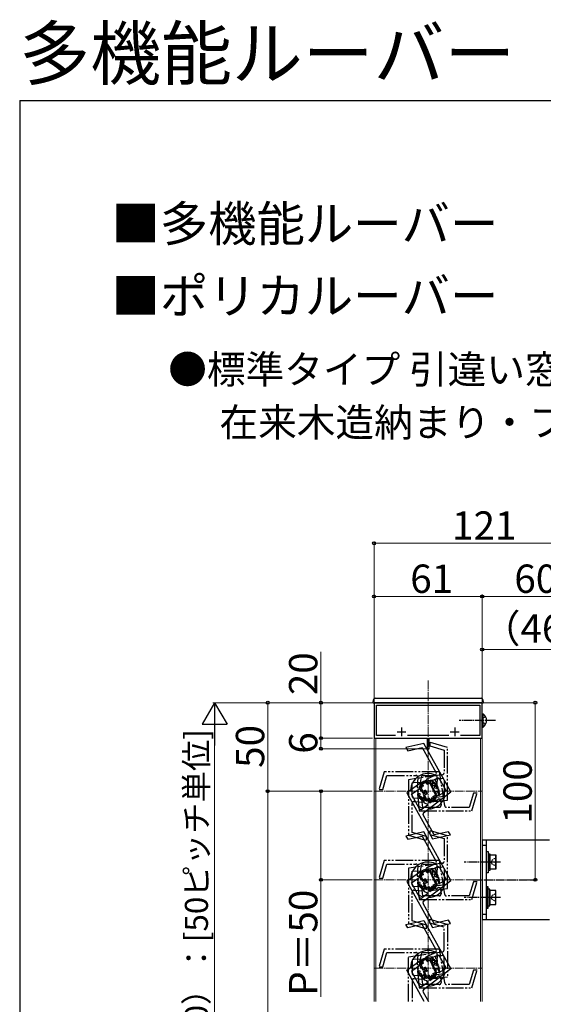
# Model space of a CAD drawing. Extents: x 140 to 1540, y 168 to 2254.
# Drawn here: x 140 to 436, y 1698 to 2254 of the extents above; entities that cross this region are included whole.
import ezdxf

# ---------------------------------------------------------------- set-up
doc = ezdxf.new("R2010")
doc.units = 0
for name, pattern in [('YCENTER_1', [13, 10, -1, 1, -1]), ('YDIVIDE_1', [15, 10, -1, 1, -1, 1, -1]), ('YHIDDEN_1', [4, 3, -1])]:
    doc.linetypes.add(name, pattern=pattern)
for name, color, linetype, lineweight in [('USER1', 3, 'CONTINUOUS', 13), ('YKK_11', 7, 'CONTINUOUS', 30), ('YKK_12', 2, 'CONTINUOUS', 13), ('YKK_13', 4, 'CONTINUOUS', 30), ('YKK_D', 6, 'CONTINUOUS', 13), ('YKK_ZWAK', 7, 'CONTINUOUS', 30)]:
    doc.layers.add(name, color=color, linetype=linetype, lineweight=lineweight)
doc.styles.add('text-b', font='txt')

msp = doc.modelspace()

# ---------------------------------------------------------------- linework, layer by layer
at = {"layer": 'YKK_11', "linetype": 'ByBlock', "lineweight": -2, "ltscale": 0.5}
for p, q in [((401, 1868), (340, 1868)), ((340, 1868), (340, 1848)), ((341.4, 1849.4), (341.4, 1866.6)), ((341.4, 1866.6), (399.6, 1866.6)), ((399.6, 1866.6), (399.6, 1849.4)), ((401, 1848), (401, 1868)), ((340, 1848), (369.9, 1848)), ((352.16, 1849.4), (341.4, 1849.4)), ((382.16, 1849.4), (358.84, 1849.4)), ((369.9, 1848), (369.9, 1842)), ((371.1, 1842), (371.1, 1848)), ((371.1, 1848), (401, 1848)), ((399.6, 1849.4), (388.84, 1849.4)), ((369.9, 1842), (371.1, 1842))]:
    msp.add_line(p, q, dxfattribs=at)
at = {"layer": 'YKK_11', "ltscale": 0.5}
for p, q in [((353, 1851.5), (358, 1851.5)), ((355.5, 1854), (355.5, 1849)), ((383, 1851.5), (388, 1851.5)), ((385.5, 1854), (385.5, 1849))]:
    msp.add_line(p, q, dxfattribs=at)
at = {"layer": 'YKK_11'}
for p, q in [((368.12, 1844.98), (357.96, 1842.68)), ((357.96, 1842.68), (358.97, 1840.86)), ((358.97, 1840.86), (367.1, 1842.7)), ((367.1, 1842.7), (375.05, 1828.36)), ((383.27, 1817.65), (368.12, 1844.98)), ((374.59, 1826.97), (369.38, 1824.54)), ((369.38, 1824.54), (370.23, 1822.73)), ((370.23, 1822.73), (375.69, 1825.28)), ((376.99, 1824.85), (380.69, 1818.19)), ((366.4, 1822.66), (358.46, 1817.04)), ((361.17, 1816.27), (366.1, 1819.75)), ((365.69, 1820.61), (367.05, 1821.25)), ((366.1, 1819.75), (365.69, 1820.61)), ((367.05, 1821.25), (366.4, 1822.66)), ((375.69, 1818.1), (374.6, 1817.6)), ((376.75, 1815.84), (375.69, 1818.1)), ((380.69, 1818.19), (378.98, 1816.88)), ((358.46, 1817.04), (372.88, 1791.02)), ((365.68, 1808.14), (361.17, 1816.27)), ((368.17, 1814.6), (367.08, 1814.09)), ((367.08, 1814.09), (368.35, 1811.37)), ((367.9, 1805.88), (383.27, 1817.65)), ((369.23, 1812.33), (368.17, 1814.6)), ((370.68, 1813.01), (369.23, 1812.33)), ((371.53, 1811.17), (370.68, 1813.01)), ((374.7, 1813.6), (371.53, 1811.17)), ((375.39, 1815.2), (374.21, 1814.66)), ((374.21, 1814.66), (374.7, 1813.6)), ((374.6, 1817.6), (375.03, 1816.69)), ((375.03, 1816.69), (374.76, 1816.56)), ((374.76, 1816.56), (375.39, 1815.2)), ((378.98, 1816.88), (376.75, 1815.84)), ((370.07, 1810.05), (367.16, 1807.83)), ((368.35, 1811.37), (369.68, 1810.89)), ((369.68, 1810.89), (370.07, 1810.05)), ((373.9, 1793.3), (367.64, 1804.6)), ((368.12, 1794.98), (357.96, 1792.68)), ((357.96, 1792.68), (358.97, 1790.86)), ((358.97, 1790.86), (367.1, 1792.7)), ((367.1, 1792.7), (375.05, 1778.36)), ((383.27, 1767.65), (368.12, 1794.98)), ((372.88, 1791.02), (383.04, 1793.32)), ((382.03, 1795.14), (373.9, 1793.3)), ((383.04, 1793.32), (382.03, 1795.14)), ((374.59, 1776.97), (369.38, 1774.54)), ((369.38, 1774.54), (370.23, 1772.73)), ((370.23, 1772.73), (375.69, 1775.28)), ((376.99, 1774.85), (380.69, 1768.19)), ((366.4, 1772.66), (358.46, 1767.04)), ((361.17, 1766.27), (366.1, 1769.75)), ((365.69, 1770.61), (367.05, 1771.25)), ((366.1, 1769.75), (365.69, 1770.61)), ((367.05, 1771.25), (366.4, 1772.66)), ((375.69, 1768.1), (374.6, 1767.6)), ((376.75, 1765.84), (375.69, 1768.1)), ((380.69, 1768.19), (378.98, 1766.88)), ((358.46, 1767.04), (372.88, 1741.02)), ((365.68, 1758.14), (361.17, 1766.27)), ((368.17, 1764.6), (367.08, 1764.09)), ((367.08, 1764.09), (368.35, 1761.37)), ((367.9, 1755.88), (383.27, 1767.65)), ((369.23, 1762.33), (368.17, 1764.6)), ((370.68, 1763.01), (369.23, 1762.33)), ((371.53, 1761.17), (370.68, 1763.01)), ((374.7, 1763.6), (371.53, 1761.17)), ((375.39, 1765.2), (374.21, 1764.66)), ((374.21, 1764.66), (374.7, 1763.6)), ((374.6, 1767.6), (375.03, 1766.69)), ((375.03, 1766.69), (374.76, 1766.56)), ((374.76, 1766.56), (375.39, 1765.2)), ((378.98, 1766.88), (376.75, 1765.84)), ((370.07, 1760.05), (367.16, 1757.83)), ((368.35, 1761.37), (369.68, 1760.89)), ((369.68, 1760.89), (370.07, 1760.05)), ((373.9, 1743.3), (367.64, 1754.6)), ((357.96, 1742.68), (368.12, 1744.98)), ((358.97, 1740.86), (357.96, 1742.68)), ((367.1, 1742.7), (358.97, 1740.86)), ((375.05, 1728.36), (367.1, 1742.7)), ((368.12, 1744.98), (383.27, 1717.65)), ((372.88, 1741.02), (383.04, 1743.32)), ((382.03, 1745.14), (373.9, 1743.3)), ((383.04, 1743.32), (382.03, 1745.14)), ((369.38, 1724.54), (374.59, 1726.97)), ((370.23, 1722.73), (369.38, 1724.54)), ((375.69, 1725.28), (370.23, 1722.73)), ((380.69, 1718.19), (376.99, 1724.85)), ((358.46, 1717.04), (366.4, 1722.66)), ((366.1, 1719.75), (361.17, 1716.27)), ((367.05, 1721.25), (365.69, 1720.61)), ((365.69, 1720.61), (366.1, 1719.75)), ((366.4, 1722.66), (367.05, 1721.25)), ((374.6, 1717.6), (375.69, 1718.1)), ((375.69, 1718.1), (376.75, 1715.84)), ((378.98, 1716.88), (380.69, 1718.19)), ((368.36, 1699.18), (358.46, 1717.04)), ((361.17, 1716.27), (365.68, 1708.14)), ((367.08, 1714.09), (368.17, 1714.6)), ((368.35, 1711.37), (367.08, 1714.09)), ((383.27, 1717.65), (367.9, 1705.88)), ((368.17, 1714.6), (369.23, 1712.33)), ((369.23, 1712.33), (370.68, 1713.01)), ((370.68, 1713.01), (371.53, 1711.17)), ((371.53, 1711.17), (374.7, 1713.6)), ((374.21, 1714.66), (375.39, 1715.2)), ((374.7, 1713.6), (374.21, 1714.66)), ((375.03, 1716.69), (374.6, 1717.6)), ((374.76, 1716.56), (375.03, 1716.69)), ((375.39, 1715.2), (374.76, 1716.56)), ((376.75, 1715.84), (378.98, 1716.88)), ((367.16, 1707.83), (370.07, 1710.05)), ((369.68, 1710.89), (368.35, 1711.37)), ((370.07, 1710.05), (369.68, 1710.89)), ((367.64, 1704.6), (370.64, 1699.18))]:
    msp.add_line(p, q, dxfattribs=at)
at = {"layer": 'YKK_11', "linetype": 'YDIVIDE_1'}
for p, q in [((381.5, 1842.75), (371.5, 1845.67)), ((371.5, 1845.67), (371.5, 1843.58)), ((371.5, 1843.58), (379.5, 1841.25)), ((379.5, 1841.25), (379.5, 1828.33)), ((381.5, 1813), (381.5, 1842.75)), ((345.75, 1828.9), (342.83, 1818.9)), ((344.92, 1818.9), (347.25, 1826.9)), ((377, 1828.9), (345.75, 1828.9)), ((347.25, 1826.9), (363.64, 1826.9)), ((378.65, 1827.34), (359.5, 1824.5)), ((359.5, 1824.5), (359.5, 1793.25)), ((364.64, 1825.83), (364.24, 1820.09)), ((366.23, 1819.95), (366.65, 1825.97)), ((367.65, 1826.9), (375.28, 1826.9)), ((368.88, 1822.72), (368.96, 1823.88)), ((368.96, 1823.88), (372.91, 1824.47)), ((372.91, 1824.47), (372.77, 1822.45)), ((374.67, 1823.82), (374.73, 1824.74)), ((375.59, 1822.76), (374.67, 1823.82)), ((374.73, 1824.74), (378.35, 1825.28)), ((375.28, 1826.9), (375.59, 1824.77)), ((375.59, 1824.77), (375.42, 1822.31)), ((379.84, 1809.75), (377, 1828.9)), ((379.5, 1824.29), (379.5, 1814.99)), ((342.83, 1818.9), (344.92, 1818.9)), ((361.5, 1822.78), (363.63, 1823.09)), ((361.5, 1815.15), (361.5, 1822.78)), ((363.63, 1823.09), (366.08, 1822.92)), ((364.24, 1820.09), (366.23, 1819.95)), ((366.08, 1822.92), (365.91, 1820.43)), ((365.91, 1820.43), (367.11, 1820.34)), ((367.11, 1820.34), (367.17, 1821.34)), ((367.17, 1821.34), (367.47, 1821.32)), ((367.47, 1821.32), (367.58, 1822.82)), ((367.58, 1822.82), (368.88, 1822.72)), ((372.77, 1822.45), (374.36, 1822.34)), ((372.93, 1822.49), (372.84, 1821.29)), ((372.84, 1821.29), (373.84, 1821.22)), ((375.42, 1822.31), (372.93, 1822.49)), ((373.84, 1821.22), (373.84, 1820.92)), ((373.84, 1820.92), (375.32, 1820.82)), ((374.36, 1822.34), (374.19, 1819.85)), ((374.19, 1819.85), (375.38, 1819.76)), ((375.32, 1820.82), (375.22, 1819.52)), ((375.22, 1819.52), (376.38, 1819.44)), ((375.38, 1819.76), (375.59, 1822.76)), ((376.38, 1819.44), (376.97, 1815.49)), ((368.45, 1813.73), (362.43, 1814.15)), ((365.99, 1816.46), (364.44, 1816.57)), ((364.44, 1816.57), (365.5, 1806.9)), ((365.88, 1814.96), (365.99, 1816.46)), ((366.83, 1814.9), (365.88, 1814.96)), ((367.49, 1808.9), (366.83, 1814.9)), ((368.31, 1811.74), (368.45, 1813.73)), ((371.94, 1813.49), (371.83, 1811.94)), ((371.83, 1811.94), (381.5, 1813)), ((373.44, 1813.38), (371.94, 1813.49)), ((372.35, 1814.21), (372.26, 1813.01)), ((372.26, 1813.01), (375.26, 1812.8)), ((374.84, 1814.03), (372.35, 1814.21)), ((373.5, 1814.33), (373.44, 1813.38)), ((379.5, 1814.99), (373.5, 1814.33)), ((374.95, 1815.63), (374.84, 1814.03)), ((376.97, 1815.49), (374.95, 1815.63)), ((375.26, 1812.8), (376.32, 1813.73)), ((376.32, 1813.73), (377.24, 1813.67)), ((377.24, 1813.67), (377.78, 1810.04)), ((396.08, 1816.9), (393.75, 1808.9)), ((395.25, 1806.9), (398.17, 1816.9)), ((398.17, 1816.9), (396.08, 1816.9)), ((361.5, 1794.75), (361.5, 1811.14)), ((362.57, 1812.14), (368.31, 1811.74)), ((376.79, 1808.9), (367.49, 1808.9)), ((393.75, 1808.9), (380.83, 1808.9)), ((365.5, 1806.9), (395.25, 1806.9)), ((359.5, 1793.25), (369.5, 1790.33)), ((369.5, 1792.42), (361.5, 1794.75)), ((369.5, 1790.33), (369.5, 1792.42)), ((381.5, 1792.75), (371.5, 1795.67)), ((371.5, 1795.67), (371.5, 1793.58)), ((371.5, 1793.58), (379.5, 1791.25)), ((379.5, 1791.25), (379.5, 1778.33)), ((381.5, 1763), (381.5, 1792.75)), ((345.75, 1778.9), (342.83, 1768.9)), ((344.92, 1768.9), (347.25, 1776.9)), ((377, 1778.9), (345.75, 1778.9)), ((347.25, 1776.9), (363.64, 1776.9)), ((378.65, 1777.34), (359.5, 1774.5)), ((359.5, 1774.5), (359.5, 1743.25)), ((364.64, 1775.83), (364.24, 1770.09)), ((366.23, 1769.95), (366.65, 1775.97)), ((367.65, 1776.9), (375.28, 1776.9)), ((368.88, 1772.72), (368.96, 1773.88)), ((368.96, 1773.88), (372.91, 1774.47)), ((372.91, 1774.47), (372.77, 1772.45)), ((374.67, 1773.82), (374.73, 1774.74)), ((375.59, 1772.76), (374.67, 1773.82)), ((374.73, 1774.74), (378.35, 1775.28)), ((375.28, 1776.9), (375.59, 1774.77)), ((375.59, 1774.77), (375.42, 1772.31)), ((379.84, 1759.75), (377, 1778.9)), ((379.5, 1774.29), (379.5, 1764.99)), ((342.83, 1768.9), (344.92, 1768.9)), ((361.5, 1772.78), (363.63, 1773.09)), ((361.5, 1765.15), (361.5, 1772.78)), ((363.63, 1773.09), (366.08, 1772.92)), ((364.24, 1770.09), (366.23, 1769.95)), ((366.08, 1772.92), (365.91, 1770.43)), ((365.91, 1770.43), (367.11, 1770.34)), ((367.11, 1770.34), (367.17, 1771.34)), ((367.17, 1771.34), (367.47, 1771.32)), ((367.47, 1771.32), (367.58, 1772.82)), ((367.58, 1772.82), (368.88, 1772.72)), ((372.77, 1772.45), (374.36, 1772.34)), ((372.93, 1772.49), (372.84, 1771.29)), ((372.84, 1771.29), (373.84, 1771.22)), ((375.42, 1772.31), (372.93, 1772.49)), ((373.84, 1771.22), (373.84, 1770.92)), ((373.84, 1770.92), (375.32, 1770.82)), ((374.36, 1772.34), (374.19, 1769.85)), ((374.19, 1769.85), (375.38, 1769.76)), ((375.32, 1770.82), (375.22, 1769.52)), ((375.22, 1769.52), (376.38, 1769.44)), ((375.38, 1769.76), (375.59, 1772.76)), ((376.38, 1769.44), (376.97, 1765.49)), ((368.45, 1763.73), (362.43, 1764.15)), ((365.99, 1766.46), (364.44, 1766.57)), ((364.44, 1766.57), (365.5, 1756.9)), ((365.88, 1764.96), (365.99, 1766.46)), ((366.83, 1764.9), (365.88, 1764.96)), ((367.49, 1758.9), (366.83, 1764.9)), ((368.31, 1761.74), (368.45, 1763.73)), ((371.94, 1763.49), (371.83, 1761.94)), ((371.83, 1761.94), (381.5, 1763)), ((373.44, 1763.38), (371.94, 1763.49)), ((372.35, 1764.21), (372.26, 1763.01)), ((372.26, 1763.01), (375.26, 1762.8)), ((374.84, 1764.03), (372.35, 1764.21)), ((373.5, 1764.33), (373.44, 1763.38)), ((379.5, 1764.99), (373.5, 1764.33)), ((374.95, 1765.63), (374.84, 1764.03)), ((376.97, 1765.49), (374.95, 1765.63)), ((375.26, 1762.8), (376.32, 1763.73)), ((376.32, 1763.73), (377.24, 1763.67)), ((377.24, 1763.67), (377.78, 1760.04)), ((396.08, 1766.9), (393.75, 1758.9)), ((395.25, 1756.9), (398.17, 1766.9)), ((398.17, 1766.9), (396.08, 1766.9)), ((361.5, 1744.75), (361.5, 1761.14)), ((362.57, 1762.14), (368.31, 1761.74)), ((365.5, 1756.9), (395.25, 1756.9)), ((376.79, 1758.9), (367.49, 1758.9)), ((393.75, 1758.9), (380.83, 1758.9)), ((359.5, 1743.25), (369.5, 1740.33)), ((369.5, 1742.42), (361.5, 1744.75)), ((369.5, 1740.33), (369.5, 1742.42)), ((371.5, 1743.58), (371.5, 1745.67)), ((371.5, 1745.67), (381.5, 1742.75)), ((379.5, 1741.25), (371.5, 1743.58)), ((379.5, 1728.33), (379.5, 1741.25)), ((381.5, 1742.75), (381.5, 1713)), ((345.75, 1728.9), (342.83, 1718.9)), ((344.92, 1718.9), (347.25, 1726.9)), ((377, 1728.9), (345.75, 1728.9)), ((347.25, 1726.9), (363.64, 1726.9)), ((359.5, 1724.5), (378.65, 1727.34)), ((359.5, 1699.18), (359.5, 1724.5)), ((364.64, 1725.83), (364.24, 1720.09)), ((366.23, 1719.95), (366.65, 1725.97)), ((367.65, 1726.9), (375.28, 1726.9)), ((368.96, 1723.88), (368.88, 1722.72)), ((372.91, 1724.47), (368.96, 1723.88)), ((372.77, 1722.45), (372.91, 1724.47)), ((374.73, 1724.74), (374.67, 1723.82)), ((374.67, 1723.82), (375.59, 1722.76)), ((378.35, 1725.28), (374.73, 1724.74)), ((375.28, 1726.9), (375.59, 1724.77)), ((375.59, 1724.77), (375.42, 1722.31)), ((379.84, 1709.75), (377, 1728.9)), ((379.5, 1714.99), (379.5, 1724.29)), ((342.83, 1718.9), (344.92, 1718.9)), ((363.63, 1723.09), (361.5, 1722.78)), ((361.5, 1722.78), (361.5, 1715.15)), ((366.08, 1722.92), (363.63, 1723.09)), ((364.24, 1720.09), (366.23, 1719.95)), ((365.91, 1720.43), (366.08, 1722.92)), ((367.11, 1720.34), (365.91, 1720.43)), ((367.17, 1721.34), (367.11, 1720.34)), ((367.47, 1721.32), (367.17, 1721.34)), ((367.58, 1722.82), (367.47, 1721.32)), ((368.88, 1722.72), (367.58, 1722.82)), ((374.36, 1722.34), (372.77, 1722.45)), ((372.93, 1722.49), (372.84, 1721.29)), ((372.84, 1721.29), (373.84, 1721.22)), ((375.42, 1722.31), (372.93, 1722.49)), ((373.84, 1721.22), (373.84, 1720.92)), ((373.84, 1720.92), (375.32, 1720.82)), ((374.19, 1719.85), (374.36, 1722.34)), ((375.38, 1719.76), (374.19, 1719.85)), ((375.32, 1720.82), (375.22, 1719.52)), ((375.22, 1719.52), (376.38, 1719.44)), ((375.59, 1722.76), (375.38, 1719.76)), ((376.38, 1719.44), (376.97, 1715.49)), ((362.43, 1714.15), (368.45, 1713.73)), ((365.99, 1716.46), (364.44, 1716.57)), ((364.44, 1716.57), (365.5, 1706.9)), ((365.88, 1714.96), (365.99, 1716.46)), ((366.83, 1714.9), (365.88, 1714.96)), ((367.49, 1708.9), (366.83, 1714.9)), ((368.45, 1713.73), (368.31, 1711.74)), ((371.83, 1711.94), (371.94, 1713.49)), ((381.5, 1713), (371.83, 1711.94)), ((371.94, 1713.49), (373.44, 1713.38)), ((372.35, 1714.21), (372.26, 1713.01)), ((372.26, 1713.01), (375.26, 1712.8)), ((374.84, 1714.03), (372.35, 1714.21)), ((373.44, 1713.38), (373.5, 1714.33)), ((373.5, 1714.33), (379.5, 1714.99)), ((374.95, 1715.63), (374.84, 1714.03)), ((376.97, 1715.49), (374.95, 1715.63)), ((375.26, 1712.8), (376.32, 1713.73)), ((376.32, 1713.73), (377.24, 1713.67)), ((377.24, 1713.67), (377.78, 1710.04)), ((396.08, 1716.9), (393.75, 1708.9)), ((395.25, 1706.9), (398.17, 1716.9)), ((398.17, 1716.9), (396.08, 1716.9)), ((361.5, 1711.14), (361.5, 1699.18)), ((368.31, 1711.74), (362.57, 1712.14)), ((365.5, 1706.9), (395.25, 1706.9)), ((376.79, 1708.9), (367.49, 1708.9)), ((393.75, 1708.9), (380.83, 1708.9))]:
    msp.add_line(p, q, dxfattribs=at)
for centre, start, end in [((363.64, 1825.9), 356, 90), ((367.65, 1825.9), 90, 176), ((378.5, 1824.29), 0, 98.4475), ((378.5, 1828.33), 278.4475, 0), ((362.5, 1815.15), 180, 266), ((362.5, 1811.14), 86, 180), ((376.79, 1809.9), 270, 8.4475), ((380.83, 1809.9), 188.4475, 270), ((363.64, 1775.9), 356, 90), ((367.65, 1775.9), 90, 176), ((378.5, 1774.29), 0, 98.4475), ((378.5, 1778.33), 278.4475, 0), ((362.5, 1765.15), 180, 266), ((362.5, 1761.14), 86, 180), ((376.79, 1759.9), 270, 8.4475), ((380.83, 1759.9), 188.4475, 270), ((363.64, 1725.9), 356, 90), ((367.65, 1725.9), 90, 176), ((378.5, 1724.29), 0, 98.4475), ((378.5, 1728.33), 278.4475, 0), ((362.5, 1715.15), 180, 266), ((362.5, 1711.14), 86, 180), ((376.79, 1709.9), 270, 8.4475), ((380.83, 1709.9), 188.4475, 270)]:
    msp.add_arc(centre, 1, start, end, dxfattribs=at)
at = {"layer": 'YKK_11'}
for centre, start, end in [((374.17, 1827.88), 295, 29), ((376.12, 1824.37), 29, 115), ((366.55, 1808.62), 209, 307.4475), ((368.51, 1805.08), 127.4475, 209), ((374.17, 1777.88), 295, 29), ((376.12, 1774.37), 29, 115), ((366.55, 1758.62), 209, 307.4475), ((368.51, 1755.08), 127.4475, 209), ((374.17, 1727.88), 295, 29), ((376.12, 1724.37), 29, 115), ((366.55, 1708.62), 209, 307.4475), ((368.51, 1705.08), 127.4475, 209)]:
    msp.add_arc(centre, 1, start, end, dxfattribs=at)
at = {"layer": 'YKK_12', "linetype": 'YCENTER_1', "ltscale": 0.5}
for p, q in [((370.5, 1880.5), (370.5, 1699.18)), ((340, 1818), (401, 1818)), ((340, 1768), (401, 1768)), ((340, 1718), (401, 1718))]:
    msp.add_line(p, q, dxfattribs=at)
at = {"layer": 'YKK_12'}
for p, q in [((401, 1868), (340, 1868)), ((340, 1699.18), (340, 1868)), ((401, 1699.18), (401, 1868)), ((341, 1848), (340, 1848)), ((341, 1699.18), (341, 1848)), ((401, 1848), (400, 1848)), ((400, 1699.18), (400, 1848))]:
    msp.add_line(p, q, dxfattribs=at)
at = {"layer": 'YKK_13', "ltscale": 0.5}
for p, q in [((339.5, 1868), (339.58, 1869.55)), ((340.58, 1870.5), (400.42, 1870.5)), ((401.42, 1869.55), (401.5, 1868)), ((339.5, 1868), (401.5, 1868)), ((401, 1861.75), (401.51, 1861.75)), ((401, 1854.25), (401, 1861.75)), ((401.51, 1854.25), (401.51, 1861.75)), ((401, 1854.25), (401.51, 1854.25)), ((369.91, 1823.87), (369.67, 1823.44)), ((370.32, 1822.99), (369.91, 1823.87)), ((366.79, 1821.34), (365.61, 1820.8)), ((365.61, 1820.8), (365.74, 1820.52)), ((366.29, 1819.35), (365.74, 1820.52)), ((365.74, 1820.52), (366.4, 1820.28)), ((366.01, 1819.22), (366.29, 1819.35)), ((366.01, 1819.22), (366.44, 1818.31)), ((366.87, 1822.13), (366.38, 1822.22)), ((366.79, 1821.34), (366.38, 1822.22)), ((367.85, 1820.96), (366.4, 1820.28)), ((366.4, 1820.28), (367.5, 1817.93)), ((366.71, 1818.44), (366.44, 1818.31)), ((367.26, 1817.26), (366.71, 1818.44)), ((366.79, 1821.34), (367.85, 1820.96)), ((367.36, 1822.02), (366.87, 1822.13)), ((367.85, 1820.96), (367.36, 1822.02)), ((368.95, 1818.6), (367.5, 1817.93)), ((368.95, 1818.6), (368.56, 1817.54)), ((368.95, 1818.6), (369.96, 1816.43)), ((369.67, 1823.44), (369.44, 1822.99)), ((369.94, 1821.93), (369.44, 1822.99)), ((369.94, 1821.93), (370.32, 1822.99)), ((369.94, 1821.93), (371.39, 1822.61)), ((370.32, 1822.99), (371.5, 1823.54)), ((371.63, 1823.27), (371.39, 1822.61)), ((371.39, 1822.61), (374.6, 1815.72)), ((371.5, 1823.54), (371.63, 1823.27)), ((371.63, 1823.27), (372.18, 1822.09)), ((372.18, 1822.09), (372.45, 1822.22)), ((372.45, 1822.22), (372.87, 1821.31)), ((372.87, 1821.31), (372.6, 1821.19)), ((372.6, 1821.19), (374.29, 1817.56)), ((367.5, 1817.93), (367.26, 1817.26)), ((367.26, 1817.26), (367.39, 1816.99)), ((368.56, 1817.54), (367.39, 1816.99)), ((368.9, 1816.81), (367.72, 1816.26)), ((367.72, 1816.26), (367.85, 1815.99)), ((367.85, 1815.99), (368.51, 1815.75)), ((368.4, 1814.81), (367.85, 1815.99)), ((368.13, 1814.69), (368.4, 1814.81)), ((368.13, 1814.69), (368.55, 1813.78)), ((369.96, 1816.43), (368.51, 1815.75)), ((368.51, 1815.75), (369.61, 1813.39)), ((368.82, 1813.91), (368.55, 1813.78)), ((368.56, 1817.54), (368.9, 1816.81)), ((369.37, 1812.73), (368.82, 1813.91)), ((369.96, 1816.43), (368.9, 1816.81)), ((369.61, 1813.39), (369.37, 1812.73)), ((369.37, 1812.73), (369.5, 1812.46)), ((370.68, 1813.01), (369.5, 1812.46)), ((371.06, 1814.07), (369.61, 1813.39)), ((370.68, 1813.01), (371.06, 1814.07)), ((370.68, 1813.01), (371.09, 1812.13)), ((371.06, 1814.07), (371.56, 1813.01)), ((371.09, 1812.13), (371.33, 1812.56)), ((371.33, 1812.56), (371.56, 1813.01)), ((373.15, 1815.04), (374.6, 1815.72)), ((373.15, 1815.04), (373.64, 1813.98)), ((373.15, 1815.04), (374.21, 1814.66)), ((373.64, 1813.98), (374.13, 1813.87)), ((374.13, 1813.87), (374.62, 1813.78)), ((374.21, 1814.66), (375.39, 1815.2)), ((374.21, 1814.66), (374.62, 1813.78)), ((374.29, 1817.56), (374.56, 1817.69)), ((374.56, 1817.69), (374.99, 1816.78)), ((374.6, 1815.72), (375.26, 1815.48)), ((374.99, 1816.78), (374.71, 1816.65)), ((374.71, 1816.65), (375.26, 1815.48)), ((375.26, 1815.48), (375.39, 1815.2)), ((401, 1790.5), (401, 1745.5)), ((401, 1790.5), (439, 1790.5)), ((403.5, 1745.5), (403.5, 1790.5)), ((401, 1787.5), (403.5, 1787.5)), ((403.5, 1772), (403.5, 1784)), ((403.5, 1784), (404.3, 1784)), ((404.3, 1784), (404.3, 1772)), ((404.3, 1782.7), (405.3, 1782.7)), ((404.3, 1782.62), (404.3, 1773.3)), ((405.3, 1782.7), (405.3, 1773.3)), ((405.3, 1782.62), (405.3, 1773.38)), ((405.3, 1774), (405.3, 1782)), ((405.3, 1782), (408.8, 1782)), ((405.3, 1780.5), (405.3, 1775.5)), ((408.8, 1782), (408.8, 1778)), ((369.91, 1773.87), (369.67, 1773.44)), ((370.32, 1772.99), (369.91, 1773.87)), ((408.45, 1778), (405.3, 1778)), ((408.8, 1774), (405.3, 1774)), ((408.8, 1778), (408.8, 1774)), ((366.79, 1771.34), (365.61, 1770.8)), ((365.61, 1770.8), (365.74, 1770.52)), ((366.29, 1769.35), (365.74, 1770.52)), ((365.74, 1770.52), (366.4, 1770.28)), ((366.01, 1769.22), (366.29, 1769.35)), ((366.01, 1769.22), (366.44, 1768.31)), ((366.87, 1772.13), (366.38, 1772.22)), ((366.79, 1771.34), (366.38, 1772.22)), ((367.85, 1770.96), (366.4, 1770.28)), ((366.4, 1770.28), (367.5, 1767.93)), ((366.71, 1768.44), (366.44, 1768.31)), ((367.26, 1767.26), (366.71, 1768.44)), ((366.79, 1771.34), (367.85, 1770.96)), ((367.36, 1772.02), (366.87, 1772.13)), ((367.85, 1770.96), (367.36, 1772.02)), ((368.95, 1768.6), (367.5, 1767.93)), ((368.95, 1768.6), (368.56, 1767.54)), ((368.95, 1768.6), (369.96, 1766.43)), ((369.67, 1773.44), (369.44, 1772.99)), ((369.94, 1771.93), (369.44, 1772.99)), ((369.94, 1771.93), (370.32, 1772.99)), ((369.94, 1771.93), (371.39, 1772.61)), ((370.32, 1772.99), (371.5, 1773.54)), ((371.63, 1773.27), (371.39, 1772.61)), ((371.39, 1772.61), (374.6, 1765.72)), ((371.5, 1773.54), (371.63, 1773.27)), ((371.63, 1773.27), (372.18, 1772.09)), ((372.18, 1772.09), (372.45, 1772.22)), ((372.45, 1772.22), (372.87, 1771.31)), ((372.87, 1771.31), (372.6, 1771.19)), ((372.6, 1771.19), (374.29, 1767.56)), ((404.3, 1772), (403.5, 1772)), ((405.3, 1773.3), (404.3, 1773.3)), ((367.5, 1767.93), (367.26, 1767.26)), ((367.26, 1767.26), (367.39, 1766.99)), ((368.56, 1767.54), (367.39, 1766.99)), ((368.9, 1766.81), (367.72, 1766.26)), ((367.72, 1766.26), (367.85, 1765.99)), ((367.85, 1765.99), (368.51, 1765.75)), ((368.4, 1764.81), (367.85, 1765.99)), ((368.13, 1764.69), (368.4, 1764.81)), ((368.13, 1764.69), (368.55, 1763.78)), ((369.96, 1766.43), (368.51, 1765.75)), ((368.51, 1765.75), (369.61, 1763.39)), ((368.82, 1763.91), (368.55, 1763.78)), ((368.56, 1767.54), (368.9, 1766.81)), ((369.37, 1762.73), (368.82, 1763.91)), ((369.96, 1766.43), (368.9, 1766.81)), ((369.61, 1763.39), (369.37, 1762.73)), ((369.37, 1762.73), (369.5, 1762.46)), ((370.68, 1763.01), (369.5, 1762.46)), ((371.06, 1764.07), (369.61, 1763.39)), ((370.68, 1763.01), (371.06, 1764.07)), ((370.68, 1763.01), (371.09, 1762.13)), ((371.06, 1764.07), (371.56, 1763.01)), ((371.09, 1762.13), (371.33, 1762.56)), ((371.33, 1762.56), (371.56, 1763.01)), ((373.15, 1765.04), (374.6, 1765.72)), ((373.15, 1765.04), (373.64, 1763.98)), ((373.15, 1765.04), (374.21, 1764.66)), ((373.64, 1763.98), (374.13, 1763.87)), ((374.13, 1763.87), (374.62, 1763.78)), ((374.21, 1764.66), (375.39, 1765.2)), ((374.21, 1764.66), (374.62, 1763.78)), ((374.29, 1767.56), (374.56, 1767.69)), ((374.56, 1767.69), (374.99, 1766.78)), ((374.6, 1765.72), (375.26, 1765.48)), ((374.99, 1766.78), (374.71, 1766.65)), ((374.71, 1766.65), (375.26, 1765.48)), ((375.26, 1765.48), (375.39, 1765.2)), ((403.5, 1764), (403.5, 1752)), ((404.3, 1764), (403.5, 1764)), ((404.3, 1752), (404.3, 1764)), ((405.3, 1762.7), (404.3, 1762.7)), ((404.3, 1753.38), (404.3, 1762.7)), ((405.3, 1753.3), (405.3, 1762.7)), ((405.3, 1753.38), (405.3, 1762.62)), ((405.3, 1762), (405.3, 1754)), ((408.8, 1762), (405.3, 1762)), ((405.3, 1755.5), (405.3, 1760.5)), ((408.45, 1758), (405.3, 1758)), ((408.8, 1758), (408.8, 1762)), ((408.8, 1754), (408.8, 1758)), ((403.5, 1752), (404.3, 1752)), ((404.3, 1753.3), (405.3, 1753.3)), ((405.3, 1754), (408.8, 1754)), ((401, 1748.5), (403.5, 1748.5)), ((401, 1745.5), (439, 1745.5)), ((369.91, 1723.87), (369.67, 1723.44)), ((370.32, 1722.99), (369.91, 1723.87)), ((370.32, 1722.99), (371.5, 1723.54)), ((371.5, 1723.54), (371.63, 1723.27)), ((366.79, 1721.34), (365.61, 1720.8)), ((365.61, 1720.8), (365.74, 1720.52)), ((366.29, 1719.35), (365.74, 1720.52)), ((365.74, 1720.52), (366.4, 1720.28)), ((366.01, 1719.22), (366.29, 1719.35)), ((366.01, 1719.22), (366.44, 1718.31)), ((366.87, 1722.13), (366.38, 1722.22)), ((366.79, 1721.34), (366.38, 1722.22)), ((367.85, 1720.96), (366.4, 1720.28)), ((366.4, 1720.28), (367.5, 1717.93)), ((366.71, 1718.44), (366.44, 1718.31)), ((367.26, 1717.26), (366.71, 1718.44)), ((366.79, 1721.34), (367.85, 1720.96)), ((367.36, 1722.02), (366.87, 1722.13)), ((367.85, 1720.96), (367.36, 1722.02)), ((368.95, 1718.6), (367.5, 1717.93)), ((368.95, 1718.6), (368.56, 1717.54)), ((368.95, 1718.6), (369.96, 1716.43)), ((369.67, 1723.44), (369.44, 1722.99)), ((369.94, 1721.93), (369.44, 1722.99)), ((369.94, 1721.93), (370.32, 1722.99)), ((369.94, 1721.93), (371.39, 1722.61)), ((371.63, 1723.27), (371.39, 1722.61)), ((371.39, 1722.61), (374.6, 1715.72)), ((371.63, 1723.27), (372.18, 1722.09)), ((372.18, 1722.09), (372.45, 1722.22)), ((372.45, 1722.22), (372.87, 1721.31)), ((372.87, 1721.31), (372.6, 1721.19)), ((372.6, 1721.19), (374.29, 1717.56)), ((367.5, 1717.93), (367.26, 1717.26)), ((367.26, 1717.26), (367.39, 1716.99)), ((368.56, 1717.54), (367.39, 1716.99)), ((368.9, 1716.81), (367.72, 1716.26)), ((367.72, 1716.26), (367.85, 1715.99)), ((367.85, 1715.99), (368.51, 1715.75)), ((368.4, 1714.81), (367.85, 1715.99)), ((368.13, 1714.69), (368.4, 1714.81)), ((368.13, 1714.69), (368.55, 1713.78)), ((369.96, 1716.43), (368.51, 1715.75)), ((368.51, 1715.75), (369.61, 1713.39)), ((368.82, 1713.91), (368.55, 1713.78)), ((368.56, 1717.54), (368.9, 1716.81)), ((369.37, 1712.73), (368.82, 1713.91)), ((369.96, 1716.43), (368.9, 1716.81)), ((369.61, 1713.39), (369.37, 1712.73)), ((369.37, 1712.73), (369.5, 1712.46)), ((370.68, 1713.01), (369.5, 1712.46)), ((371.06, 1714.07), (369.61, 1713.39)), ((370.68, 1713.01), (371.06, 1714.07)), ((370.68, 1713.01), (371.09, 1712.13)), ((371.06, 1714.07), (371.56, 1713.01)), ((371.09, 1712.13), (371.33, 1712.56)), ((371.33, 1712.56), (371.56, 1713.01)), ((373.15, 1715.04), (374.6, 1715.72)), ((373.15, 1715.04), (373.64, 1713.98)), ((373.15, 1715.04), (374.21, 1714.66)), ((373.64, 1713.98), (374.13, 1713.87)), ((374.13, 1713.87), (374.62, 1713.78)), ((374.21, 1714.66), (375.39, 1715.2)), ((374.21, 1714.66), (374.62, 1713.78)), ((374.29, 1717.56), (374.56, 1717.69)), ((374.56, 1717.69), (374.99, 1716.78)), ((374.6, 1715.72), (375.26, 1715.48)), ((374.99, 1716.78), (374.71, 1716.65)), ((374.71, 1716.65), (375.26, 1715.48)), ((375.26, 1715.48), (375.39, 1715.2))]:
    msp.add_line(p, q, dxfattribs=at)
at = {"layer": 'YKK_13', "linetype": 'YCENTER_1', "ltscale": 0.5}
for p, q in [((408.5, 1858), (388, 1858)), ((411.3, 1778), (390.8, 1778)), ((395.64, 1768), (430.64, 1768)), ((411.3, 1758), (390.8, 1758))]:
    msp.add_line(p, q, dxfattribs=at)
at = {"layer": 'YKK_13', "linetype": 'YHIDDEN_1', "ltscale": 0.5}
for p, q in [((401.15, 1859.15), (400.54, 1858)), ((401.15, 1856.86), (400.54, 1858)), ((403.01, 1860.05), (401.15, 1859.15)), ((403.01, 1855.95), (401.15, 1856.86)), ((406.65, 1779.15), (406.04, 1778)), ((408.8, 1780.2), (406.65, 1779.15)), ((406.65, 1776.85), (406.04, 1778)), ((408.8, 1775.8), (406.65, 1776.85)), ((406.65, 1759.15), (406.04, 1758)), ((406.65, 1756.85), (406.04, 1758)), ((408.8, 1760.2), (406.65, 1759.15)), ((408.8, 1755.8), (406.65, 1756.85))]:
    msp.add_line(p, q, dxfattribs=at)
at = {"layer": 'YKK_13', "ltscale": 0.5}
for centre, radius, start, end in [((340.58, 1869.5), 1, 90, 177), ((400.42, 1869.5), 1, 3, 90), ((398.97, 1858), 4.53, 304.0667, 55.9333), ((370.5, 1818), 10, 64.8999, 177.1621), ((370.5, 1818), 6, 96.0344, 133.9656), ((370.5, 1818), 5.9, 95.7004, 134.2996), ((370.5, 1818), 5.9, 348.6184, 73.2246), ((370.5, 1818), 6, 347.3415, 72.1666), ((370.5, 1818), 6, 173.8246, 242.6585), ((370.5, 1818), 5.9, 172.9613, 241.3816), ((370.5, 1818), 5.1, 101.9683, 128.0317), ((370.49, 1817.79), 9.81, 0.5911, 7.105), ((370.49, 1817.79), 9.81, 270.9269, 343.9682), ((370.5, 1818), 5.9, 275.7004, 314.2996), ((370.5, 1818), 6, 276.0344, 313.9656), ((370.5, 1818), 5.1, 281.9683, 308.0317), ((370.49, 1817.79), 9.81, 233.9597, 254.304), ((402.85, 1780), 5.95, 340.3471, 19.6529), ((370.5, 1768), 10, 64.8999, 177.1621), ((370.5, 1768), 6, 96.0344, 133.9656), ((370.5, 1768), 5.9, 95.7004, 134.2996), ((370.5, 1768), 5.9, 348.6184, 73.2246), ((370.5, 1768), 6, 347.3415, 72.1666), ((402.85, 1776), 5.95, 340.3471, 19.6529), ((370.5, 1768), 6, 173.8246, 242.6585), ((370.5, 1768), 5.9, 172.9613, 241.3816), ((370.5, 1768), 5.1, 101.9683, 128.0317), ((370.49, 1767.79), 9.81, 0.5911, 7.105), ((370.49, 1767.79), 9.81, 270.9269, 343.9682), ((370.5, 1768), 5.9, 275.7004, 314.2996), ((370.5, 1768), 6, 276.0344, 313.9656), ((370.5, 1768), 5.1, 281.9683, 308.0317), ((370.49, 1767.79), 9.81, 233.9597, 254.304), ((402.85, 1760), 5.95, 340.3471, 19.6529), ((402.85, 1756), 5.95, 340.3471, 19.6529), ((370.5, 1718), 10, 64.8999, 177.1621), ((370.5, 1718), 6, 96.0344, 133.9656), ((370.5, 1718), 5.9, 95.7004, 134.2996), ((370.5, 1718), 5.9, 348.6184, 73.2246), ((370.5, 1718), 6, 347.3415, 72.1666), ((370.5, 1718), 6, 173.8246, 242.6585), ((370.5, 1718), 5.9, 172.9613, 241.3816), ((370.5, 1718), 5.1, 101.9683, 128.0317), ((370.49, 1717.79), 9.81, 0.5911, 7.105), ((370.49, 1717.79), 9.81, 270.9269, 343.9682), ((370.5, 1718), 5.9, 275.7004, 314.2996), ((370.5, 1718), 6, 276.0344, 313.9656), ((370.5, 1718), 5.1, 281.9683, 308.0317), ((370.49, 1717.79), 9.81, 233.9597, 254.304)]:
    msp.add_arc(centre, radius, start, end, dxfattribs=at)
at = {"layer": 'YKK_D'}
for p, q in [((340, 1868.5), (340, 1959)), ((340, 1958), (461, 1958)), ((340, 1868.5), (340, 1929)), ((401, 1928), (340, 1928)), ((401, 1868.5), (401, 1929)), ((401, 1868.5), (401, 1929)), ((401, 1928), (461, 1928)), ((310, 1868), (310, 1896.67)), ((401, 1868.5), (401, 1899)), ((401, 1898), (447, 1898)), ((339.41, 1867.99), (279, 1867.99)), ((280, 1867.99), (280, 1818)), ((339.5, 1868), (309, 1868)), ((310, 1848), (310, 1868)), ((401.5, 1868), (432, 1868)), ((431, 1868), (431, 1768)), ((339.2, 1848), (309, 1848)), ((339.2, 1848), (309, 1848)), ((310, 1848), (310, 1842)), ((369.2, 1842), (309, 1842)), ((339, 1818), (279, 1818)), ((339, 1818), (279, 1818)), ((280, 1818), (280, 1318)), ((339, 1818), (309, 1818)), ((310, 1818), (310, 1768)), ((339, 1768), (309, 1768)), ((310, 1768), (310, 1701.96)), ((422, 1768), (432, 1768))]:
    msp.add_line(p, q, dxfattribs=at)
at = {"layer": 'YKK_D', "lineweight": -2}
for p, q in [((250, 1867.99), (243, 1855.87)), ((250, 1867.99), (257, 1855.87)), ((250, 1867.99), (250, 1843.74)), ((243, 1855.87), (257, 1855.87))]:
    msp.add_line(p, q, dxfattribs=at)
at = {"layer": 'YKK_D', "ltscale": 1.5}
for p, q in [((339.41, 1867.99), (249, 1867.99)), ((250, 1853.99), (250, 1282))]:
    msp.add_line(p, q, dxfattribs=at)
at = {"layer": 'YKK_D', "linetype": 'ByBlock', "lineweight": -2}
for centre in [(340, 1958), (340, 1928), (401, 1928), (401, 1928), (401, 1898), (280, 1867.99), (310, 1868), (431, 1868), (310, 1848), (310, 1848), (310, 1842), (280, 1818), (280, 1818), (310, 1818), (310, 1768), (431, 1768)]:
    msp.add_circle(centre, 0.85, dxfattribs=at)
at = {"layer": 'YKK_ZWAK'}
for q in [(140, 168), (1540, 2208)]:
    msp.add_line((140, 2208), q, dxfattribs=at)

# ---------------------------------------------------------------- texts
at = {"layer": 'USER1', "style": 'text-b'}
for s, height, p in [('多機能ルーバー', 29.3, (139.84, 2219.99)), ('■多機能ルーバー', 20, (191.8, 2128.48)), ('■ポリカルーバー', 20, (191.8, 2087.68)), ('●標準タイプ 引違い窓用本体（上下同時可動タイプ）＋壁付ブラケット（出幅60）', 16, (223.82, 2048.18)), ('\u3000 在来木造納まり・フレミングJ引違い窓・半外付の場合', 16, (226, 2018.27))]:
    msp.add_text(s, height=height, dxfattribs=at).set_placement(p)
at = {"layer": 'YKK_D', "style": 'text-b'}
for s, p in [('121', (384, 1960)), ('61', (360.41, 1930)), ('60', (419.14, 1930)), ('（46）', (400.77, 1901.91))]:
    msp.add_text(s, height=16, dxfattribs=at).set_placement(p)
for s, height, p in [('20', 16, (308, 1872.22)), ('50', 16, (278, 1831.18)), ('ルーバーH（＝内法基準寸法h+100＝サッシH+30）：[50ピッチ単位]', 13, (246.23, 1308.03)), ('6', 16, (308, 1839.18)), ('100', 16, (429, 1799.73)), ('P＝50', 16, (308, 1702.51))]:
    msp.add_text(s, height=height, rotation=90, dxfattribs=at).set_placement(p)

doc.saveas('drawing.dxf')
